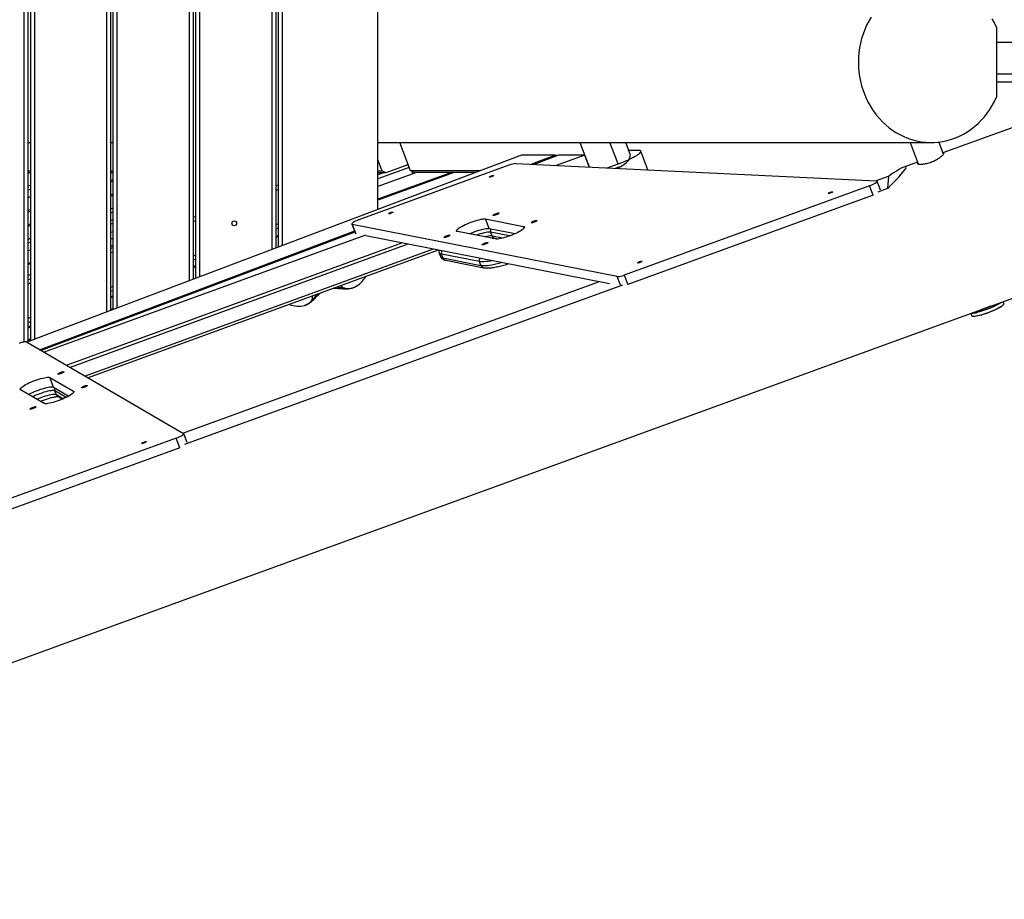
# Model space of a CAD drawing. Units: millimetres. Extents: x 4114 to 17225, y 7608 to 16837.
# Drawn here: x 12031 to 13258, y 9223 to 10319 of the extents above; entities that cross this region are included whole.
import ezdxf

# ---------------------------------------------------------------- set-up
doc = ezdxf.new("R2010")
doc.units = ezdxf.units.MM
doc.header["$LTSCALE"] = 100

msp = doc.modelspace()

# ---------------------------------------------------------------- linework, layer by layer
at = {"color": 7, "linetype": 'Continuous', "lineweight": 25}
for p, q in [((12035.8, 11016.9), (12035.8, 9917.1)), ((12040.8, 11016.9), (12040.8, 9917.5)), ((12043.8, 11016.9), (12043.8, 9918.7)), ((12048.8, 11016.9), (12048.8, 9920.5)), ((12138.8, 11016.9), (12138.8, 9954.5)), ((12143.8, 11016.9), (12143.8, 9956.4)), ((12146.8, 11016.9), (12146.8, 9957.6)), ((12151.8, 11016.9), (12151.8, 9959.5)), ((12241.8, 11016.9), (12241.8, 9993.5)), ((12246.8, 11016.9), (12246.8, 9995.4)), ((12249.8, 11016.9), (12249.8, 9996.5)), ((12254.8, 11016.9), (12254.8, 9998.4)), ((12344.8, 11016.9), (12344.8, 10032.4)), ((12349.8, 11016.9), (12349.8, 10034.3)), ((12352.8, 11016.9), (12352.8, 10035.4)), ((12357.8, 11016.9), (12357.8, 10037.3)), ((12477.1, 10082.4), (12477.1, 11016.9)), ((15237, 10900.9), (13181.7, 10152.9)), ((13241.3, 9961.8), (15420.8, 10755)), ((13248.5, 10309.5), (13248.5, 10222.3)), ((13248.5, 10290.9), (13272.2, 10290.9)), ((13268, 10240.9), (13248.5, 10240.9)), ((12040.8, 10166), (12043.8, 10166)), ((12143.8, 10166), (12146.8, 10166)), ((12477.1, 10166), (12726.7, 10166)), ((12517.7, 10130.7), (12504.3, 10166)), ((12729, 10165.9), (12740.6, 10135.3)), ((12733.5, 10165.9), (13167, 10165.9)), ((12792.2, 10150), (12786.2, 10165.9)), ((13140.7, 10165.9), (13150.9, 10139.1)), ((13182.3, 10151.1), (13176.6, 10166.5)), ((12802, 10155.9), (12790, 10155.9)), ((12813.7, 10131.9), (12805, 10155)), ((12656.4, 10150.1), (12039.3, 9917)), ((12477.1, 10143.8), (12482, 10130.7)), ((12698.8, 10150.1), (12656.4, 10150.1)), ((12698.8, 10150.1), (12668.6, 10138.7)), ((12702.4, 10150.1), (12671.8, 10138.6)), ((12699.7, 10149.1), (12698.8, 10150.1)), ((12735, 10150.1), (12699.6, 10137.2)), ((12735, 10150.1), (12702.4, 10150.1)), ((12740.6, 10135.3), (12735, 10150.1)), ((12790.4, 10144.8), (12790.7, 10144.9)), ((13150, 10141.4), (13132.9, 10135.2)), ((12040.8, 10130.7), (12043.8, 10130.7)), ((12040.8, 10128.6), (12043.8, 10128.6)), ((12043.8, 10128.3), (12040.8, 10127.2)), ((12143.8, 10130.7), (12146.8, 10130.7)), ((12143.8, 10128.6), (12146.8, 10128.6)), ((12454, 10069.8), (12640.8, 10137.8)), ((12516.1, 10134.8), (12477.1, 10120.5)), ((12477.1, 10130.7), (12482, 10130.7)), ((12477.1, 10128.6), (12487.6, 10128.6)), ((12485.7, 10128.6), (12477.1, 10125.4)), ((12572.3, 10128.6), (12477.1, 10093.8)), ((12569, 10128.6), (12477.1, 10095.1)), ((12525.2, 10128.6), (12477.1, 10111)), ((12482, 10130.7), (12487.6, 10128.6)), ((12487.6, 10128.6), (12514.7, 10138.5)), ((12605.1, 10130.7), (12517.7, 10130.7)), ((12523.3, 10128.6), (12517.7, 10130.7)), ((12599.4, 10128.6), (12523.3, 10128.6)), ((12649, 10139.7), (13098.6, 10118)), ((12763.2, 10134.2), (12776.6, 10139.1)), ((12773.4, 10133.7), (12778, 10135.4)), ((12146.8, 10119.5), (12143.8, 10118.4)), ((12146.8, 10117.6), (12143.8, 10116.5)), ((13097.7, 10118), (13114, 10123.9)), ((13103.8, 10106.5), (13099.6, 10117.6)), ((13114, 10123.9), (13112.7, 10108.4)), ((12043.8, 10112.3), (12040.8, 10111.2)), ((12043.8, 10107.4), (12040.8, 10106.4)), ((12352.8, 10112.5), (12349.8, 10111.4)), ((12352.8, 10107.1), (12349.8, 10106)), ((13090.2, 10111.9), (12784.3, 10000.6)), ((13094.8, 10100), (13090.2, 10111.9)), ((13112.7, 10108.4), (13100.6, 10103.9)), ((12043.8, 10097.9), (12040.8, 10096.8)), ((12146.8, 10101.6), (12143.8, 10100.6)), ((12146.8, 10099.7), (12143.8, 10098.6)), ((13094.8, 10100), (12788.8, 9988.7)), ((12043.8, 10082), (12040.8, 10080.9)), ((12043.8, 10080), (12040.8, 10078.9)), ((12146.8, 10083.8), (12143.8, 10082.7)), ((12146.8, 10078.9), (12143.8, 10077.8)), ((12146.8, 10069.3), (12143.8, 10068.3)), ((12249.8, 10073.5), (12246.8, 10072.4)), ((12249.8, 10068.2), (12246.8, 10067.1)), ((12611.4, 10070.6), (12658.8, 10061.2)), ((12616, 10058.6), (12611.4, 10070.6)), ((12043.8, 10064.1), (12040.8, 10063)), ((12043.8, 10062.2), (12040.8, 10061.1)), ((12447.9, 10055.4), (12056, 9907.3)), ((12143.8, 10064.1), (12146.8, 10065.2)), ((12352.8, 10064.4), (12349.8, 10063.2)), ((12352.8, 10059), (12349.8, 10057.9)), ((12444.6, 10064.2), (12449.1, 10052.2)), ((12775.6, 9998.7), (12445.2, 10063.8)), ((12623.8, 10045.6), (12576.5, 10054.9)), ((12616, 10058.6), (12648.4, 10052.2)), ((12043.8, 10046.2), (12040.8, 10045.1)), ((12448.4, 10054.2), (12057.4, 9906.4)), ((12461.7, 10050.4), (12061.2, 9904.3)), ((12143.8, 10045.3), (12146.8, 10046.4)), ((12352.8, 10049.7), (12349.8, 10048.6)), ((12352.8, 10048.5), (12349.8, 10047.4)), ((12449.2, 10052.2), (12449.1, 10052.2)), ((12766.1, 9989.5), (12462.1, 10049.5)), ((12619.5, 10049.5), (12617.7, 10054.1)), ((12622.9, 10046.5), (12627.5, 10045.6)), ((12043.8, 10041.3), (12040.8, 10040.2)), ((12043.8, 10031.8), (12040.8, 10030.7)), ((12088.9, 9888.1), (12506.8, 10040.6)), ((12514.3, 10039.2), (12093.3, 9885.5)), ((12546.1, 10032.9), (12112.2, 9874.6)), ((12552.3, 10031.7), (12115.9, 9872.4)), ((12146.8, 10034.6), (12143.8, 10033.5)), ((12146.8, 10029.2), (12143.8, 10028.1)), ((12249.8, 10025.4), (12246.8, 10024.3)), ((12249.8, 10020.1), (12246.8, 10019)), ((12553.5, 10028.4), (12555.3, 10023.8)), ((12603.9, 10017.3), (12556.6, 10026.6)), ((12558.3, 10022), (12556.6, 10026.6)), ((12558.3, 10022), (12605.6, 10012.7)), ((12561.7, 10019.1), (12609, 10009.7)), ((12043.5, 10015.7), (12040.8, 10014.7)), ((12041, 10013.6), (12040.8, 10013.5)), ((12249.8, 10012.1), (12246.8, 10011)), ((12249.8, 10010.9), (12246.8, 10009.8)), ((12605.6, 10012.7), (12603.9, 10017.3)), ((12043.8, 9995.6), (12040.8, 9994.5)), ((12041, 9994.6), (12040.8, 9994.7)), ((12784.3, 10000.6), (12788.8, 9988.7)), ((12043.8, 9990.3), (12040.8, 9989.2)), ((12146.8, 9986.5), (12143.8, 9985.3)), ((12146.8, 9981.1), (12143.8, 9980)), ((12233.9, 9803.7), (12752.2, 9992.3)), ((12782.1, 9988), (12236, 9789.3)), ((12448.1, 9985.6), (12447.9, 9985.5)), ((12146.8, 9974.5), (12143.8, 9973.4)), ((12146.8, 9973.3), (12143.8, 9972.2)), ((11210, 9222.6), (13229.6, 9957.5)), ((12146.8, 9958.4), (12143.8, 9957.3)), ((12386, 9962.8), (12385.8, 9962.8)), ((13257.5, 9965), (13256.6, 9967.4)), ((12043.8, 9947.5), (12040.8, 9946.4)), ((13216.5, 9952.8), (13217.6, 9949.9)), ((12043.8, 9942.2), (12040.8, 9941.1)), ((12043.8, 9936.9), (12040.8, 9935.9)), ((12043.8, 9935.7), (12040.8, 9934.6)), ((12043.8, 9920.8), (12040.8, 9919.7)), ((12039, 9917.2), (12234.8, 9803.1)), ((12043.8, 9919.6), (12040.8, 9918.5)), ((12068.1, 9872.9), (12097.5, 9855.8)), ((12072.7, 9861), (12068.1, 9872.9)), ((12072.7, 9861), (12091.8, 9849.8)), ((12060.9, 9840.7), (12031.6, 9857.7)), ((12076.2, 9851.8), (12074.4, 9856.4)), ((12078.2, 9849.4), (12083.9, 9846)), ((12225.6, 9797.3), (11946, 9695.5)), ((12230.2, 9785.4), (12225.6, 9797.3)), ((12239.2, 9791.9), (12235, 9802.9)), ((12230.2, 9785.4), (11950.6, 9683.6))]:
    msp.add_line(p, q, dxfattribs=at)
at = {"color": 8, "linetype": 'Continuous', "lineweight": 25}
for p, q in [((13275.8, 10250.9), (13248.5, 10250.9)), ((12776.6, 10139.1), (12766.5, 10165.9)), ((12520.9, 10127), (12519.8, 10130)), ((12778.8, 10133.4), (12778, 10135.4)), ((12445.2, 10063.8), (12449.7, 10051.9)), ((12659.6, 10059.2), (12658.8, 10061.2)), ((12641.4, 10049.4), (12617.7, 10054.1)), ((12619.5, 10049.5), (12633.2, 10046.8)), ((12779.7, 9987.8), (12775.6, 9998.7)), ((12088.6, 9848.1), (12074.4, 9856.4)), ((12076.2, 9851.8), (12085.2, 9846.5)), ((12097.9, 9854.7), (12097.5, 9855.8))]:
    msp.add_line(p, q, dxfattribs=at)
at = {"color": 7, "linetype": 'Continuous', "lineweight": 25, "flags": 128}
for points in [[(13092.1, 10322.2), (13089.1, 10317.1), (13086.5, 10311.9), (13084.2, 10306.5), (13082.1, 10301), (13080.3, 10295.3), (13078.9, 10289.6), (13077.8, 10283.7), (13077, 10277.8), (13076.5, 10271.9), (13076.3, 10265.9), (13076.5, 10259.9), (13077, 10254), (13077.8, 10248), (13078.9, 10242.2), (13080.3, 10236.4), (13082.1, 10230.8), (13084.2, 10225.2), (13086.5, 10219.9), (13089.1, 10214.6), (13092.1, 10209.6), (13095.2, 10204.8), (13098.7, 10200.1), (13102.4, 10195.8), (13106.3, 10191.6), (13110.4, 10187.8), (13114.7, 10184.2), (13119.3, 10180.9), (13123.9, 10177.9), (13128.8, 10175.2), (13133.8, 10172.8), (13138.9, 10170.8), (13144.1, 10169.1), (13149.3, 10167.8), (13154.7, 10166.8), (13160.1, 10166.2), (13165.5, 10165.9), (13170.9, 10166), (13176.3, 10166.4), (13181.7, 10167.2), (13187, 10168.4), (13192.2, 10169.9), (13197.4, 10171.7), (13202.4, 10173.9), (13207.4, 10176.4), (13212.1, 10179.2), (13216.8, 10182.3), (13221.2, 10185.8), (13225.4, 10189.5), (13229.5, 10193.5), (13233.3, 10197.7), (13236.8, 10202.2), (13240.2, 10206.9), (13243.2, 10211.9), (13246, 10217), (13248.5, 10222.3)], [(13248.5, 10309.5), (13246, 10314.8), (13243.2, 10319.9)], [(12790.7, 10144.9), (12793.3, 10146.2), (12795.7, 10147.4), (12797.8, 10148.6), (12799.8, 10149.7), (12801.4, 10150.8), (12802.8, 10151.8), (12803.8, 10152.7), (12804.6, 10153.6), (12805, 10154.3), (12805, 10154.9), (12804.8, 10155.3), (12804.2, 10155.7), (12803.2, 10155.9), (12802, 10155.9)], [(12813.7, 10131.9), (12813.7, 10131.8), (12813.8, 10131.7)], [(12621.9, 10124.8), (12621.7, 10124.5), (12621.2, 10124.1), (12620.4, 10123.7), (12619.5, 10123.3), (12618.5, 10123), (12617.6, 10122.7), (12616.9, 10122.6), (12616.4, 10122.6), (12616.2, 10122.7), (12616.4, 10123), (12616.9, 10123.4), (12617.7, 10123.8), (12618.6, 10124.2), (12619.5, 10124.5), (12620.5, 10124.8), (12621.2, 10124.9), (12621.7, 10124.9), (12621.9, 10124.8)], [(13090.2, 10111.9), (13092.1, 10112.7), (13094, 10113.5), (13095.7, 10114.3), (13097.1, 10115.1), (13098.3, 10115.9), (13099.1, 10116.5), (13099.6, 10117.1), (13099.6, 10117.6), (13099.3, 10117.8), (13098.6, 10118)], [(13044.2, 10104.4), (13044.1, 10104.1), (13043.6, 10103.7), (13042.8, 10103.3), (13041.9, 10102.9), (13040.9, 10102.6), (13040, 10102.3), (13039.3, 10102.2), (13038.8, 10102.2), (13038.6, 10102.3), (13038.8, 10102.6), (13039.3, 10103), (13040, 10103.4), (13040.9, 10103.8), (13041.9, 10104.1), (13042.8, 10104.4), (13043.6, 10104.5), (13044.1, 10104.5), (13044.2, 10104.4)], [(12454, 10069.8), (12452.2, 10069.1), (12450.4, 10068.3), (12448.8, 10067.6), (12447.4, 10066.8), (12446.2, 10066.1), (12445.3, 10065.4), (12444.8, 10064.8), (12444.6, 10064.3), (12444.7, 10064), (12445.2, 10063.8)], [(12496.1, 10079), (12495.9, 10078.7), (12495.5, 10078.4), (12494.7, 10078), (12493.8, 10077.6), (12492.8, 10077.2), (12491.9, 10076.9), (12491.1, 10076.8), (12490.7, 10076.8), (12490.5, 10077), (12490.7, 10077.2), (12491.2, 10077.6), (12491.9, 10078), (12492.8, 10078.4), (12493.8, 10078.8), (12494.7, 10079), (12495.5, 10079.2), (12496, 10079.2), (12496.1, 10079)], [(12576.5, 10054.9), (12575.7, 10055.1), (12575.3, 10055.5), (12575.2, 10056.1), (12575.5, 10056.7), (12576.1, 10057.5), (12577.1, 10058.3), (12578.4, 10059.3), (12579.9, 10060.3), (12581.7, 10061.3), (12583.8, 10062.4), (12586, 10063.5), (12588.4, 10064.6), (12590.9, 10065.6), (12593.5, 10066.6), (12596, 10067.5), (12598.5, 10068.3), (12601, 10069.1), (12603.3, 10069.6), (12605.4, 10070.1), (12607.3, 10070.4), (12609, 10070.6), (12610.4, 10070.7), (12611.4, 10070.6)], [(12628.3, 10077.8), (12628.1, 10077.5), (12627.6, 10077.1), (12626.9, 10076.7), (12625.9, 10076.2), (12624.8, 10075.7), (12623.7, 10075.4), (12622.7, 10075.1), (12621.8, 10074.9), (12621.2, 10074.9), (12620.8, 10075), (12620.9, 10075.2), (12621.2, 10075.6), (12621.8, 10076), (12622.7, 10076.5), (12623.7, 10077), (12624.9, 10077.4), (12625.9, 10077.7), (12626.9, 10077.9), (12627.7, 10078), (12628.1, 10078), (12628.3, 10077.8)], [(12675.6, 10068.5), (12675.5, 10068.2), (12675, 10067.8), (12674.2, 10067.3), (12673.2, 10066.9), (12672.1, 10066.4), (12671, 10066), (12670, 10065.7), (12669.1, 10065.6), (12668.5, 10065.5), (12668.2, 10065.7), (12668.2, 10065.9), (12668.5, 10066.3), (12669.1, 10066.7), (12670, 10067.2), (12671.1, 10067.6), (12672.2, 10068.1), (12673.3, 10068.4), (12674.2, 10068.6), (12675, 10068.7), (12675.5, 10068.7), (12675.6, 10068.5)], [(12143.8, 10053.7), (12144.4, 10053.9), (12146.8, 10054.7)], [(12591.3, 10051.9), (12593, 10052.7), (12595.4, 10053.7), (12598, 10054.7), (12600.5, 10055.6), (12603.1, 10056.4), (12605.5, 10057.1), (12607.8, 10057.7), (12609.9, 10058.2), (12611.8, 10058.5), (12613.5, 10058.7), (12614.9, 10058.8), (12616, 10058.6)], [(12658.8, 10061.2), (12659.5, 10061), (12659.9, 10060.6), (12660, 10060.1), (12659.7, 10059.4), (12659.1, 10058.6), (12658.2, 10057.8), (12656.9, 10056.8), (12655.3, 10055.8), (12653.5, 10054.8), (12651.5, 10053.7), (12649.2, 10052.6), (12646.8, 10051.5), (12644.3, 10050.5), (12641.8, 10049.5), (12639.2, 10048.6), (12636.7, 10047.8), (12634.3, 10047.1), (12632, 10046.5), (12629.9, 10046), (12627.9, 10045.7), (12626.3, 10045.5), (12624.9, 10045.4), (12623.8, 10045.6)], [(12567.1, 10050.4), (12567, 10050.1), (12566.5, 10049.7), (12565.7, 10049.2), (12564.7, 10048.7), (12563.6, 10048.3), (12562.5, 10047.9), (12561.5, 10047.6), (12560.6, 10047.4), (12560, 10047.4), (12559.7, 10047.5), (12559.7, 10047.8), (12560, 10048.1), (12560.6, 10048.5), (12561.5, 10049), (12562.6, 10049.5), (12563.7, 10049.9), (12564.8, 10050.3), (12565.7, 10050.5), (12566.5, 10050.6), (12567, 10050.5), (12567.1, 10050.4)], [(12146.8, 10037.6), (12146.4, 10037.5), (12143.8, 10036.4)], [(12614.4, 10041), (12614.3, 10040.7), (12613.8, 10040.3), (12613, 10039.9), (12612.1, 10039.4), (12611, 10039), (12609.8, 10038.6), (12608.8, 10038.3), (12607.9, 10038.1), (12607.3, 10038.1), (12607, 10038.2), (12607, 10038.4), (12607.3, 10038.8), (12608, 10039.2), (12608.8, 10039.7), (12609.9, 10040.2), (12611, 10040.6), (12612.1, 10040.9), (12613, 10041.2), (12613.8, 10041.3), (12614.3, 10041.2), (12614.4, 10041)], [(12806.5, 10017.9), (12806.3, 10017.6), (12805.8, 10017.2), (12805.1, 10016.8), (12804.2, 10016.4), (12803.2, 10016), (12802.3, 10015.8), (12801.5, 10015.6), (12801, 10015.7), (12800.9, 10015.8), (12801.1, 10016.1), (12801.5, 10016.4), (12802.3, 10016.9), (12803.2, 10017.3), (12804.2, 10017.6), (12805.1, 10017.9), (12805.9, 10018), (12806.3, 10018), (12806.5, 10017.9)], [(12040.8, 10013.3), (12041.8, 10014.3), (12043.8, 10015.9)], [(13217.6, 9949.9), (13217.8, 9949.6), (13218.4, 9949.4), (13219.3, 9949.2), (13220.4, 9949.2), (13221.9, 9949.4), (13223.6, 9949.7), (13225.6, 9950.1), (13227.7, 9950.6), (13230, 9951.2), (13232.4, 9952), (13235, 9952.8), (13237.5, 9953.7), (13240.1, 9954.7), (13242.6, 9955.7), (13245, 9956.7), (13247.3, 9957.8), (13249.5, 9958.8), (13251.4, 9959.9), (13253.2, 9960.8), (13254.6, 9961.8), (13255.8, 9962.6), (13256.7, 9963.4), (13257.3, 9964.1), (13257.6, 9964.6), (13257.5, 9965)], [(13257.3, 9964), (13257.1, 9963.6), (13256.4, 9962.9), (13255.5, 9962.1), (13254.2, 9961.2), (13252.6, 9960.3), (13250.8, 9959.3), (13248.8, 9958.2), (13246.6, 9957.2), (13244.2, 9956.1), (13241.7, 9955.1), (13239.1, 9954.1), (13236.6, 9953.1), (13234, 9952.2), (13231.5, 9951.4), (13229.1, 9950.7), (13226.9, 9950.1), (13224.8, 9949.7), (13223, 9949.3), (13221.4, 9949.1), (13220.1, 9949.1), (13219, 9949.1), (13218.4, 9949.3), (13218.3, 9949.3)], [(13254.4, 9966.6), (13253.8, 9966.1), (13252.5, 9965.2), (13250.9, 9964.2), (13249, 9963.2), (13247, 9962.2), (13244.7, 9961.2), (13242.3, 9960.1), (13239.9, 9959.1), (13237.3, 9958.1), (13234.8, 9957.1), (13232.2, 9956.3), (13229.7, 9955.5), (13227.4, 9954.8), (13225.1, 9954.2)], [(12039, 9917.2), (12038.5, 9917.3), (12037.8, 9917.4), (12036.8, 9917.3), (12035.7, 9917.1), (12034.4, 9916.8), (12033, 9916.5), (12031.5, 9916), (12029.9, 9915.4)], [(12031.6, 9857.7), (12031.2, 9858.1), (12031.1, 9858.7), (12031.4, 9859.3), (12032.1, 9860.1), (12033, 9861), (12034.3, 9861.9), (12035.9, 9862.9), (12037.7, 9864), (12039.8, 9865.1), (12042, 9866.2), (12044.4, 9867.2), (12046.9, 9868.3), (12049.5, 9869.2), (12052, 9870.2), (12054.5, 9871), (12057, 9871.7), (12059.3, 9872.3), (12061.4, 9872.7), (12063.3, 9873.1), (12064.9, 9873.2), (12066.3, 9873.3), (12067.4, 9873.2), (12068.1, 9872.9)], [(12085.6, 9879.9), (12085.4, 9879.6), (12084.9, 9879.2), (12084.1, 9878.8), (12083.2, 9878.3), (12082.1, 9877.9), (12081, 9877.5), (12079.9, 9877.2), (12079.1, 9877), (12078.4, 9877), (12078.1, 9877.1), (12078.1, 9877.3), (12078.5, 9877.7), (12079.1, 9878.1), (12080, 9878.6), (12081, 9879.1), (12082.1, 9879.5), (12083.2, 9879.8), (12084.2, 9880.1), (12084.9, 9880.2), (12085.4, 9880.1), (12085.6, 9879.9)], [(12041.8, 9851.8), (12042.3, 9852.1), (12044.3, 9853.2), (12046.6, 9854.2), (12049, 9855.3), (12051.5, 9856.3), (12054, 9857.3), (12056.6, 9858.2), (12059.1, 9859), (12061.5, 9859.8), (12063.8, 9860.3), (12065.9, 9860.8), (12067.8, 9861.1), (12069.5, 9861.3), (12070.9, 9861.3), (12071.9, 9861.2), (12072.7, 9861)], [(12114.9, 9862.9), (12114.7, 9862.5), (12114.2, 9862.2), (12113.5, 9861.7), (12112.5, 9861.2), (12111.4, 9860.8), (12110.3, 9860.4), (12109.3, 9860.1), (12108.4, 9859.9), (12107.8, 9859.9), (12107.4, 9860), (12107.4, 9860.3), (12107.8, 9860.6), (12108.4, 9861), (12109.3, 9861.5), (12110.3, 9862), (12111.4, 9862.4), (12112.5, 9862.8), (12113.5, 9863), (12114.3, 9863.1), (12114.7, 9863), (12114.9, 9862.9)], [(12097.5, 9855.8), (12097.9, 9855.4), (12097.9, 9854.9), (12097.6, 9854.2), (12097, 9853.4), (12096, 9852.6), (12094.7, 9851.6), (12093.1, 9850.6), (12091.3, 9849.5), (12089.3, 9848.5), (12087, 9847.4), (12084.6, 9846.3), (12082.1, 9845.3), (12079.6, 9844.3), (12077, 9843.4), (12074.5, 9842.6), (12072.1, 9841.9), (12069.8, 9841.3), (12067.7, 9840.8), (12065.8, 9840.5), (12064.1, 9840.3), (12062.7, 9840.3), (12061.7, 9840.4), (12060.9, 9840.7)], [(12051, 9836.3), (12050.8, 9836), (12050.3, 9835.6), (12049.5, 9835.2), (12048.6, 9834.7), (12047.5, 9834.3), (12046.4, 9833.9), (12045.3, 9833.6), (12044.5, 9833.4), (12043.8, 9833.4), (12043.5, 9833.5), (12043.5, 9833.7), (12043.9, 9834.1), (12044.5, 9834.5), (12045.4, 9835), (12046.4, 9835.5), (12047.5, 9835.9), (12048.6, 9836.2), (12049.6, 9836.5), (12050.3, 9836.6), (12050.8, 9836.5), (12051, 9836.3)], [(12225.6, 9797.3), (12227.5, 9798), (12229.3, 9798.8), (12230.9, 9799.6), (12232.4, 9800.4), (12233.5, 9801.1), (12234.4, 9801.8), (12234.9, 9802.4), (12235, 9802.8), (12234.8, 9803.1)], [(12188.4, 9792.9), (12188.2, 9792.6), (12187.7, 9792.3), (12187, 9791.9), (12186.1, 9791.5), (12185.1, 9791.1), (12184.2, 9790.8), (12183.4, 9790.7), (12182.9, 9790.7), (12182.8, 9790.9), (12183, 9791.1), (12183.4, 9791.5), (12184.2, 9791.9), (12185.1, 9792.3), (12186.1, 9792.7), (12187, 9792.9), (12187.8, 9793.1), (12188.2, 9793.1), (12188.4, 9792.9)]]:
    msp.add_lwpolyline(points, dxfattribs=at)
at = {"color": 8, "linetype": 'Continuous', "lineweight": 25, "flags": 128}
for points in [[(12617.7, 10054.1), (12616.7, 10054.2), (12615.3, 10054.1), (12613.6, 10053.9), (12611.7, 10053.6), (12609.5, 10053.1), (12607.2, 10052.5), (12604.8, 10051.8), (12602.3, 10051), (12600.1, 10050.2)], [(12619.4, 10018.5), (12617.7, 10018.1), (12614.7, 10017.6), (12612, 10017.3), (12609.5, 10017.1), (12607.4, 10017), (12605.5, 10017.1), (12603.9, 10017.3)], [(12605.6, 10012.7), (12607.2, 10012.5), (12609.1, 10012.4), (12611.3, 10012.5), (12613.7, 10012.7), (12616.5, 10013.1), (12619.4, 10013.5), (12622.6, 10014.2), (12625.9, 10014.9), (12629.5, 10015.8), (12630.8, 10016.2)], [(12074.4, 9856.4), (12073.7, 9856.6), (12072.6, 9856.8), (12071.2, 9856.7), (12069.6, 9856.5), (12067.7, 9856.2), (12065.5, 9855.8), (12063.3, 9855.2), (12060.8, 9854.5), (12058.3, 9853.6), (12055.8, 9852.7), (12053.2, 9851.8), (12050.7, 9850.7), (12048.3, 9849.6), (12046.8, 9848.9)], [(12051.9, 9845.9), (12052.5, 9846.1), (12055, 9847.2), (12057.5, 9848.1), (12060.1, 9849.1), (12062.6, 9849.9), (12065, 9850.6), (12067.3, 9851.2), (12069.4, 9851.6), (12071.3, 9852), (12073, 9852.1), (12074.3, 9852.2), (12075.4, 9852.1), (12076.2, 9851.8)]]:
    msp.add_lwpolyline(points, dxfattribs=at)
at = {"color": 7, "linetype": 'Continuous', "lineweight": 25}
msp.add_circle((12298, 10065.1), 3, dxfattribs=at)
for centre, radius, start, end in [((12717.9, 10300.8), 172.1, 289.9649, 294.9338), ((12650.7, 10113.6), 26.1, 93.7921, 112.4386), ((12045.2, 10025.7), 24.8, 259.5856, 266.5615), ((12435, 10012.6), 30, 296.0133, 331.9849), ((12775.3, 10021.1), 22.4, 270.6756, 293.6168), ((12378.2, 9991.8), 30, 247.8254, 284.765), ((13208.8, 10032.8), 79.3, 283.6255, 301.0019), ((13217.8, 9978.6), 25.5, 269.2832, 286.6611), ((13220.8, 9980), 25.1, 273.3883, 285.4014)]:
    msp.add_arc(centre, radius, start, end, dxfattribs=at)
at = {"color": 8, "linetype": 'Continuous', "lineweight": 25}
for centre, radius, start, end in [((12622.7, 10055.9), 5.27, 153.5337, 200.5741), ((12618.2, 10022.7), 26.8, 87.2517, 107.5474), ((12623.8, 10051), 4.61, 199.9458, 258.3329), ((12561.5, 10028.4), 5.27, 153.5557, 200.5521), ((12556.7, 10030.2), 3.6, 209.2827, 268.3625), ((12558.4, 10025.6), 3.6, 209.4502, 268.3348), ((12562.6, 10023.6), 4.61, 199.9458, 258.3329), ((12608.8, 10019.1), 5.27, 153.5557, 200.5521), ((12610, 10014.3), 4.61, 199.9457, 258.3421), ((12442.7, 10000.8), 18, 228.5314, 250.5975), ((12438.7, 10008.3), 24.6, 265.4045, 292.161), ((12378.4, 9975.3), 17.5, 336.6697, 357.7549), ((12378.6, 9983.5), 21.9, 289.586, 316.3737), ((12079.1, 9858.1), 5.03, 159.1224, 200.6184), ((12080.6, 9853.5), 4.76, 200.6824, 239.7022)]:
    msp.add_arc(centre, radius, start, end, dxfattribs=at)
at = {"color": 7, "linetype": 'Continuous', "lineweight": 25}
for centre, major_axis, ratio, start_param, end_param in [((12626.7, 10265.9), (170.5, -74.2), 0.393409, 5.498374, 5.547975), ((12767.9, 10168.4), (-5.3, 34.3), 0.859017, 3.310124, 3.832439), ((12777.3, 10143.5), (16, 39), 0.280306, 4.860096, 4.994204), ((12913.1, 9948.8), (222.4, 186.6), 0.044092, 5.788801, 6.690854)]:
    msp.add_ellipse(centre, major_axis=major_axis, ratio=ratio, start_param=start_param, end_param=end_param, dxfattribs=at)
for points, knots in [([(13150.3, 10140.6), (13150.3, 10140.6), (13150, 10140.3), (13149.9, 10139.9), (13150, 10139.4), (13150.7, 10139.1), (13151.9, 10138.8), (13153.5, 10138.7), (13155.4, 10138.8), (13157.7, 10139), (13160.2, 10139.5), (13162.9, 10140.1), (13165.7, 10141), (13168.4, 10142), (13171.1, 10143.2), (13173.6, 10144.5), (13175.9, 10145.8), (13178, 10147.2), (13179.7, 10148.5), (13181.1, 10149.6), (13182.1, 10150.7), (13182.6, 10151.5), (13182.7, 10152.1), (13182.6, 10152.4), (13182.1, 10152.4), (13181.9, 10152.4)], [0, 0, 0, 0, 0.007161, 0.053954, 0.098812, 0.144973, 0.189837, 0.23597, 0.281413, 0.328156, 0.373875, 0.420946, 0.466188, 0.512773, 0.557526, 0.603565, 0.64858, 0.694865, 0.74048, 0.787415, 0.833042, 0.880026, 0.925065, 0.971429, 1, 1, 1, 1]), ([(12619.7, 10046.4), (12620.1, 10046.4), (12620.9, 10046.5), (12621.8, 10046.6), (12622.5, 10046.6), (12622.8, 10046.5), (12622.9, 10046.5), (12622.9, 10046.5)], [0, 0, 0, 0, 0.219234, 0.458473, 0.680089, 0.881129, 1, 1, 1, 1]), ([(12553.2, 10031.5), (12553.1, 10031.3), (12553, 10030.7), (12553.1, 10029.6), (12553.4, 10028.8), (12553.5, 10028.5)], [0, 0, 0, 0, 0.20498, 0.640427, 1, 1, 1, 1]), ([(12555.3, 10023.8), (12555.3, 10023.7), (12555.5, 10023.2), (12556.1, 10022.3), (12557, 10021.2), (12558.1, 10020.4), (12559.3, 10019.8), (12560.5, 10019.3), (12561.3, 10019.1), (12561.7, 10019.1)], [0, 0, 0, 0, 0.034896, 0.18646, 0.335846, 0.489015, 0.653452, 0.838941, 1, 1, 1, 1]), ([(12609, 10009.7), (12609.4, 10009.7), (12610.4, 10009.5), (12612.3, 10009.4), (12614.7, 10009.4), (12617.3, 10009.6), (12620.1, 10010), (12623, 10010.4), (12626, 10011), (12629.1, 10011.7), (12632.4, 10012.5), (12635.8, 10013.5), (12638.1, 10014.1), (12639.3, 10014.5), (12639.3, 10014.5)], [0, 0, 0, 0, 0.049082, 0.151639, 0.255622, 0.354904, 0.45058, 0.544022, 0.63605, 0.727145, 0.8176, 0.907607, 0.997294, 1, 1, 1, 1]), ([(12422.1, 9984.2), (12422.1, 9984.2), (12423.3, 9984.2), (12425.4, 9984.1), (12428.7, 9984), (12432.2, 9983.7), (12434.6, 9983.6), (12436, 9983.5)], [0, 0, 0, 0, 0.002479, 0.247481, 0.454179, 0.702896, 1, 1, 1, 1]), ([(12435.9, 9983.5), (12436.4, 9983.5), (12437.8, 9983.4), (12439.9, 9983.5), (12442.5, 9983.8), (12444.9, 9984.4), (12446.7, 9984.9), (12447.6, 9985.4), (12447.8, 9985.5)], [0, 0, 0, 0, 0.1069065, 0.3094294, 0.5165204, 0.7302151, 0.9279228, 1, 1, 1, 1]), ([(12386.1, 9962.8), (12386.2, 9962.9), (12387, 9963.1), (12388.4, 9963.6), (12390.3, 9964.6), (12392.3, 9965.9), (12394.1, 9967.3), (12395.2, 9968.4), (12395.6, 9968.8)], [0, 0, 0, 0, 0.038921, 0.220803, 0.420568, 0.634441, 0.849448, 1, 1, 1, 1]), ([(12395.6, 9968.7), (12396.4, 9969.5), (12397.7, 9970.8), (12399.7, 9972.8), (12401.6, 9974.7), (12403.4, 9976.3), (12404.7, 9977.5), (12405.4, 9978), (12405.5, 9978.1)], [0, 0, 0, 0, 0.2414617, 0.4460138, 0.617885, 0.8226474, 0.9733118, 1, 1, 1, 1]), ([(13241.3, 9961.8), (13241.2, 9961.8), (13240.3, 9961.4), (13238.4, 9960.7), (13235.6, 9959.7), (13232.9, 9958.7), (13230.9, 9958), (13229.8, 9957.6), (13229.6, 9957.5)], [0, 0, 0, 0, 0.016987, 0.245267, 0.480351, 0.705544, 0.937295, 1, 1, 1, 1]), ([(12056.3, 9843.3), (12056.3, 9843.4), (12057.1, 9843.7), (12058.9, 9844.3), (12061.4, 9845.3), (12063.9, 9846.1), (12066.3, 9846.9), (12068.7, 9847.5), (12070.9, 9848.1), (12072.9, 9848.5), (12074.7, 9848.8), (12076.2, 9849.1), (12077.3, 9849.2), (12078.1, 9849.2), (12078.4, 9849.2), (12078.5, 9849.1)], [0, 0, 0, 0, 0.001421, 0.091514, 0.181666, 0.271717, 0.361528, 0.450937, 0.539738, 0.627644, 0.714245, 0.798938, 0.880847, 0.949776, 1, 1, 1, 1])]:
    msp.add_open_spline(points, degree=3, knots=knots, dxfattribs=at)
at = {"color": 8, "linetype": 'Continuous', "lineweight": 25}
for points, knots in [([(12436.7, 9983.8), (12435.1, 9984), (12432.2, 9984.3), (12428.5, 9985.1), (12426.4, 9985.4), (12425.8, 9985.5)], [0, 0, 0, 0, 0.438733, 0.850417, 1, 1, 1, 1]), ([(12436, 9983.5), (12436, 9983.5), (12436.2, 9983.4), (12436.4, 9983.6), (12436.7, 9983.8)], [0, 0, 0, 0, 0.0374694, 1, 1, 1, 1]), ([(12401.3, 9976.5), (12400.9, 9976.1), (12399.5, 9974.5), (12397.3, 9971.6), (12395.5, 9969.4), (12394.5, 9968.3)], [0, 0, 0, 0, 0.154925, 0.56405, 1, 1, 1, 1]), ([(12395.6, 9968.8), (12395.5, 9968.7), (12395.3, 9968.4), (12394.9, 9968.4), (12394.5, 9968.3)], [0, 0, 0, 0, 0.153869, 1, 1, 1, 1])]:
    msp.add_open_spline(points, degree=3, knots=knots, dxfattribs=at)

doc.saveas('drawing.dxf')
